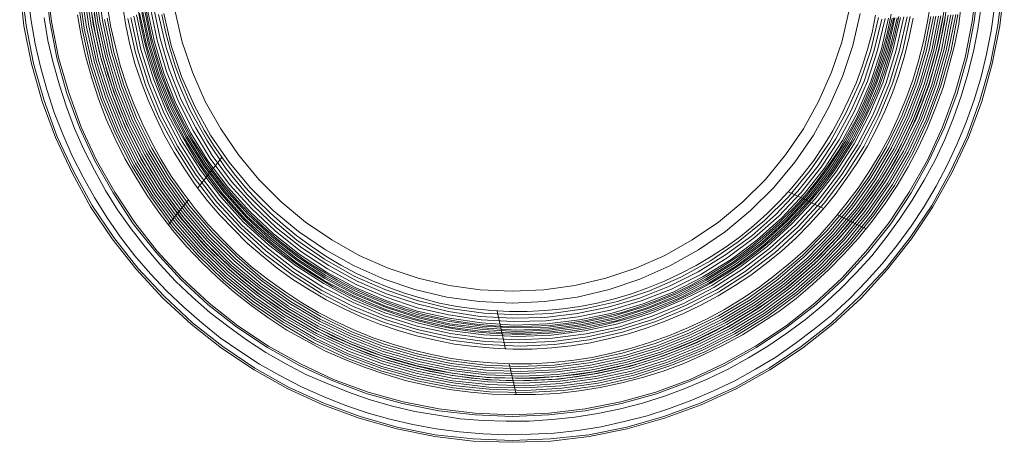
# Model space of a CAD drawing. Units: millimetres. Extents: x -360 to 364, y -362 to 363.
# Drawn here: x -359 to 363, y -362 to -52 of the extents above; entities that cross this region are included whole.
import ezdxf

# ---------------------------------------------------------------- set-up
doc = ezdxf.new("R2010")
doc.units = ezdxf.units.MM
doc.layers.add('plastik', color=251, linetype='Continuous', lineweight=9)

msp = doc.modelspace()

# ---------------------------------------------------------------- linework, layer by layer
at = {"layer": 'plastik', "flags": 128}
for points in [[(-359.07, -28.31), (-355.98, -56.48), (-350.41, -84.34), (-342.67, -111.9), (-332.76, -138.52), (-320.69, -164.21), (-307.07, -189.29), (-291.28, -212.81), (-273.63, -235.1), (-254.13, -256.15), (-233.39, -275.35), (-211.1, -292.99), (-187.27, -308.78), (-162.5, -322.71), (-136.81, -334.47), (-110.18, -344.38), (-82.63, -352.12), (-54.77, -357.69), (-26.6, -361.09), (1.88, -362.02), (30.36, -361.09), (58.53, -357.69), (86.39, -352.12), (113.63, -344.38), (140.56, -334.47), (166.26, -322.71), (191.02, -308.78), (214.86, -292.99), (237.15, -275.35), (257.89, -256.15), (277.08, -235.1), (294.73, -212.81), (310.51, -189.29), (324.44, -164.21), (336.52, -138.52), (346.42, -111.9), (353.85, -84.34), (359.43, -56.48), (362.83, -28.31)], [(-359.07, -28.31), (-355.98, -56.48), (-350.41, -84.34), (-342.67, -111.9), (-332.76, -138.52), (-320.69, -164.21), (-307.07, -189.29), (-291.28, -212.81), (-273.63, -235.1), (-254.13, -256.15), (-233.39, -275.35), (-211.1, -292.99), (-187.27, -308.78), (-162.5, -322.71), (-136.81, -334.47), (-110.18, -344.38), (-82.63, -352.12), (-54.77, -357.69), (-26.6, -361.09), (1.88, -362.02), (30.36, -361.09), (58.53, -357.69), (86.39, -352.12), (113.63, -344.38), (140.56, -334.47), (166.26, -322.71), (191.02, -308.78), (214.86, -292.99), (237.15, -275.35), (257.89, -256.15), (277.08, -235.1), (294.73, -212.81), (310.51, -189.29), (324.44, -164.21), (336.52, -138.52), (346.42, -111.9), (353.85, -84.34), (359.43, -56.48), (362.83, -28.31)], [(-357.84, -28), (-354.43, -56.17), (-348.86, -84.03), (-341.12, -111.28), (-331.52, -137.9), (-319.45, -163.59), (-305.83, -188.36), (-290.04, -211.88), (-272.4, -234.17), (-253.2, -254.91), (-232.46, -274.42), (-210.17, -291.75), (-186.65, -307.54), (-161.88, -321.47), (-136.19, -333.23), (-109.56, -343.14), (-82.32, -350.88), (-54.46, -356.45), (-26.6, -359.55), (1.88, -360.79), (30.05, -359.55), (58.22, -356.45), (86.08, -350.88), (113.32, -343.14), (139.94, -333.23), (165.64, -321.47), (190.4, -307.54), (213.93, -291.75), (236.22, -274.42), (256.96, -254.91), (276.15, -234.17), (293.8, -211.88), (309.59, -188.36), (323.21, -163.59), (335.28, -137.9), (344.88, -111.28), (352.62, -84.03), (358.19, -56.17), (361.59, -28)], [(-357.84, -28), (-354.43, -56.17), (-348.86, -84.03), (-341.12, -111.28), (-331.52, -137.9), (-319.45, -163.59), (-305.83, -188.36), (-290.04, -211.88), (-272.4, -234.17), (-253.2, -254.91), (-232.46, -274.42), (-210.17, -291.75), (-186.65, -307.54), (-161.88, -321.47), (-136.19, -333.23), (-109.56, -343.14), (-82.32, -350.88), (-54.46, -356.45), (-26.6, -359.55), (1.88, -360.79), (30.05, -359.55), (58.22, -356.45), (86.08, -350.88), (113.32, -343.14), (139.94, -333.23), (165.64, -321.47), (190.4, -307.54), (213.93, -291.75), (236.22, -274.42), (256.96, -254.91), (276.15, -234.17), (293.8, -211.88), (309.59, -188.36), (323.21, -163.59), (335.28, -137.9), (344.88, -111.28), (352.62, -84.03), (358.19, -56.17), (361.59, -28)], [(-340.19, -26.77), (-337.09, -53.39), (-331.83, -80.01), (-324.4, -106.01), (-315.12, -131.09), (-303.97, -155.54), (-290.66, -179.07), (-275.8, -201.67), (-259.08, -222.72), (-240.82, -242.53), (-221.01, -260.8), (-199.96, -277.51), (-177.36, -292.37), (-153.83, -305.68), (-129.38, -316.83), (-104.3, -326.42), (-78.3, -333.54), (-51.68, -338.81), (-25.05, -341.9), (1.88, -343.14), (28.81, -341.9), (55.43, -338.81), (82.06, -333.54), (107.75, -326.42), (133.13, -316.83), (157.59, -305.68), (181.12, -292.37), (203.41, -277.51), (224.77, -260.8), (244.58, -242.53), (262.84, -222.72), (279.56, -201.67), (294.42, -179.07), (307.42, -155.54), (318.87, -131.09), (328.16, -106.01), (335.59, -80.01), (340.85, -53.39), (343.95, -26.77)], [(-340.19, -26.77), (-337.09, -53.39), (-331.83, -80.01), (-324.4, -106.01), (-315.12, -131.09), (-303.97, -155.54), (-290.66, -179.07), (-275.8, -201.67), (-259.08, -222.72), (-240.82, -242.53), (-221.01, -260.8), (-199.96, -277.51), (-177.36, -292.37), (-153.83, -305.68), (-129.38, -316.83), (-104.3, -326.42), (-78.3, -333.54), (-51.68, -338.81), (-25.05, -341.9), (1.88, -343.14), (28.81, -341.9), (55.43, -338.81), (82.06, -333.54), (107.75, -326.42), (133.13, -316.83), (157.59, -305.68), (181.12, -292.37), (203.41, -277.51), (224.77, -260.8), (244.58, -242.53), (262.84, -222.72), (279.56, -201.67), (294.42, -179.07), (307.42, -155.54), (318.87, -131.09), (328.16, -106.01), (335.59, -80.01), (340.85, -53.39), (343.95, -26.77)], [(-338.95, -26.77), (-335.86, -53.39), (-330.59, -79.7), (-323.16, -105.39), (-313.88, -130.78), (-302.73, -154.92), (-289.42, -178.45), (-274.56, -200.74), (-258.16, -221.79), (-239.89, -241.6), (-220.08, -259.87), (-199.03, -276.58), (-176.74, -291.44), (-153.21, -304.44), (-129.07, -315.9), (-103.68, -325.19), (-77.99, -332.31), (-51.68, -337.57), (-25.05, -340.66), (1.88, -341.9), (28.81, -340.66), (55.43, -337.57), (81.75, -332.31), (107.44, -325.19), (132.51, -315.9), (156.97, -304.44), (180.5, -291.44), (202.79, -276.58), (223.84, -259.87), (243.65, -241.6), (261.6, -221.79), (278.32, -200.74), (293.18, -178.45), (306.49, -154.92), (317.63, -130.78), (326.92, -105.39), (334.04, -79.7), (339.3, -53.39), (342.71, -26.77)], [(-338.95, -26.77), (-335.86, -53.39), (-330.59, -79.7), (-323.16, -105.39), (-313.88, -130.78), (-302.73, -154.92), (-289.42, -178.45), (-274.56, -200.74), (-258.16, -221.79), (-239.89, -241.6), (-220.08, -259.87), (-199.03, -276.58), (-176.74, -291.44), (-153.21, -304.44), (-129.07, -315.9), (-103.68, -325.19), (-77.99, -332.31), (-51.68, -337.57), (-25.05, -340.66), (1.88, -341.9), (28.81, -340.66), (55.43, -337.57), (81.75, -332.31), (107.44, -325.19), (132.51, -315.9), (156.97, -304.44), (180.5, -291.44), (202.79, -276.58), (223.84, -259.87), (243.65, -241.6), (261.6, -221.79), (278.32, -200.74), (293.18, -178.45), (306.49, -154.92), (317.63, -130.78), (326.92, -105.39), (334.04, -79.7), (339.3, -53.39), (342.71, -26.77)], [(-306.76, -28.62), (-303.35, -54.63), (-297.78, -80.01), (-290.04, -105.08), (-280.44, -129.23), (-268.68, -152.45), (-255.37, -174.74), (-239.89, -195.79), (-222.87, -215.6), (-204.29, -233.86), (-184.48, -250.27), (-163.12, -265.44), (-140.52, -278.44), (-116.99, -289.59), (-92.85, -298.87), (-67.77, -305.99), (-42.08, -311.26), (-16.39, -314.35), (9.62, -314.97), (35.62, -313.73), (61.62, -310.33), (87.01, -304.75), (111.77, -297.02), (135.92, -287.42), (159.45, -275.66), (181.43, -262.34), (202.48, -246.87), (222.29, -229.84), (240.55, -211.27), (257.27, -191.14), (272.13, -169.78), (285.44, -147.5), (296.58, -123.97), (305.87, -99.51), (312.99, -74.44), (312.99, -74.44), (317.94, -49.05)], [(-305.21, -28.31), (-301.8, -54.01), (-296.23, -79.08), (-288.8, -103.85), (-279.21, -127.99), (-267.44, -151.21), (-254.13, -173.5), (-238.96, -194.24), (-221.94, -214.05), (-203.67, -232.32), (-183.55, -248.72), (-162.5, -263.58), (-140.21, -276.89), (-116.68, -288.04), (-92.54, -297.32), (-67.77, -304.44), (-42.39, -309.4), (-16.7, -312.49), (9.31, -313.42), (35.31, -312.18), (60.7, -308.78), (86.08, -303.21), (110.85, -295.78), (134.99, -286.18), (158.21, -274.42), (180.19, -261.11), (201.24, -245.94), (220.74, -228.91), (239.01, -210.34), (255.72, -190.52), (270.58, -169.47), (283.58, -146.88), (294.73, -123.66), (304.01, -99.51), (311.13, -74.44), (311.13, -74.44), (316.4, -49.05)], [(-303.66, -27.69), (-300.26, -53.08), (-294.68, -78.46), (-287.25, -102.92), (-277.66, -127.06), (-266.2, -149.97), (-252.89, -171.95), (-237.72, -193), (-221.01, -212.5), (-202.74, -230.77), (-182.93, -247.18), (-161.88, -262.03), (-139.59, -275.04), (-116.38, -286.18), (-92.54, -295.47), (-67.77, -302.59), (-42.39, -307.85), (-17, -310.95), (9, -311.56), (34.69, -310.33), (60.08, -307.23), (85.46, -301.66), (109.92, -294.23), (133.75, -284.63), (156.97, -273.18), (178.95, -259.87), (200, -244.7), (219.5, -227.98), (237.46, -209.72), (254.17, -189.91), (268.72, -168.86), (282.03, -146.57), (293.18, -123.35), (302.16, -99.2), (309.59, -74.44), (309.59, -74.44), (314.54, -49.36)], [(-301.8, -27.07), (-298.4, -52.46), (-293.14, -77.53), (-285.71, -101.99), (-276.42, -125.83), (-264.97, -148.73), (-251.66, -170.71), (-236.8, -191.45), (-220.08, -210.96), (-201.82, -228.91), (-182.31, -245.63), (-161.26, -260.18), (-139.28, -273.18), (-116.07, -284.32), (-92.23, -293.61), (-67.77, -300.73), (-42.7, -305.99), (-17.31, -309.09), (8.38, -310.02), (34.07, -308.78), (59.46, -305.37), (84.53, -300.11), (108.99, -292.68), (132.82, -283.08), (155.73, -271.94), (177.71, -258.63), (198.45, -243.77), (217.95, -227.05), (235.91, -208.79), (252.32, -188.98), (267.18, -168.24), (280.18, -145.95), (291.32, -123.04), (300.61, -99.2), (307.73, -74.44), (307.73, -74.44), (312.68, -49.36)], [(355.71, -42.86), (353.23, -60.2), (349.83, -77.22), (345.8, -93.94), (340.85, -110.66), (334.97, -127.06), (328.16, -143.16), (321.04, -158.64), (312.99, -174.12), (304.01, -188.98), (294.42, -203.53), (284.2, -217.46), (273.37, -231.08), (261.6, -244.08), (249.53, -256.46), (236.84, -268.23), (223.53, -279.06), (209.6, -289.59), (195.36, -299.49), (180.5, -308.47), (165.33, -316.83), (149.54, -324.26), (133.75, -331.07), (117.35, -337.26), (100.94, -342.52), (84.22, -346.86), (67.2, -350.57), (50.17, -353.36), (32.83, -355.21), (15.5, -356.14), (-1.84, -356.45), (-19.17, -355.83), (-36.51, -354.28), (-53.84, -352.12), (-70.87, -349.02), (-87.59, -345), (-104.3, -340.35), (-120.71, -334.78), (-137.12, -328.28), (-152.9, -321.16), (-168.38, -313.11), (-183.24, -304.75), (-197.79, -295.16), (-212.03, -285.25), (-225.65, -274.42), (-238.65, -262.96), (-251.35, -250.89), (-263.11, -238.51), (-274.56, -225.2), (-285.09, -211.58), (-294.99, -197.34), (-304.28, -182.48), (-312.64, -167.62), (-320.69, -151.83), (-327.5, -136.04), (-333.69, -119.94), (-339.26, -103.23), (-343.91, -86.51), (-347.62, -69.79), (-350.72, -52.77), (-352.88, -35.43)], [(-316.97, -32.34), (-313.26, -58.96), (-307.38, -85.27), (-299.02, -110.97), (-288.8, -135.73), (-276.73, -159.57), (-262.49, -182.48), (-246.7, -204.15), (-228.75, -224.58), (-209.55, -243.15), (-188.81, -260.18), (-166.52, -275.35), (-143.31, -288.97), (-118.85, -300.42), (-93.47, -309.71), (-67.77, -316.83), (-41.15, -322.09), (-14.53, -324.88), (12.4, -325.5), (39.34, -323.95), (65.96, -320.23), (91.96, -314.35), (117.66, -305.99), (142.73, -295.78), (166.57, -283.7), (189.47, -269.46), (211.14, -253.37), (231.27, -235.72), (250.15, -216.53), (267.18, -195.48), (282.34, -173.5), (295.66, -149.97), (307.11, -125.52), (316.4, -100.44), (323.83, -74.44), (323.83, -74.44), (328.78, -48.13)], [(-315.43, -31.72), (-311.71, -58.34), (-305.83, -84.34), (-297.78, -109.73), (-287.56, -134.8), (-275.49, -158.64), (-261.56, -181.24), (-245.46, -202.91), (-227.82, -223.03), (-208.63, -241.6), (-187.88, -258.63), (-165.91, -273.8), (-142.69, -287.11), (-118.54, -298.56), (-93.47, -307.85), (-67.77, -315.28), (-41.46, -320.23), (-14.84, -323.02), (12.09, -323.95), (38.72, -322.4), (65.03, -318.68), (91.34, -312.8), (116.73, -304.75), (141.49, -294.54), (165.33, -282.47), (188.24, -268.23), (209.91, -252.44), (230.03, -234.79), (248.6, -215.6), (265.63, -194.86), (280.8, -172.88), (294.11, -149.66), (305.56, -125.52), (314.85, -100.44), (321.97, -74.44), (321.97, -74.44), (327.23, -48.13)], [(-313.88, -31.1), (-310.16, -57.41), (-304.28, -83.42), (-296.23, -108.8), (-286.33, -133.56), (-274.25, -157.4), (-260.32, -180), (-244.54, -201.36), (-226.89, -221.48), (-208.01, -240.06), (-187.27, -257.08), (-165.29, -272.25), (-142.38, -285.56), (-118.23, -297.02), (-93.47, -306.3), (-67.77, -313.42), (-41.46, -318.38), (-15.15, -321.47), (11.47, -322.09), (38.1, -320.54), (64.41, -317.14), (90.41, -311.26), (115.8, -303.21), (140.56, -293.3), (164.4, -281.23), (187, -267.3), (208.36, -251.51), (228.48, -233.86), (247.05, -214.67), (263.77, -194.24), (278.94, -172.26), (292.25, -149.04), (303.7, -125.21), (312.99, -100.13), (320.11, -74.44), (320.11, -74.44), (325.37, -48.43)], [(-312.02, -30.48), (-308.31, -56.79), (-302.73, -82.8), (-294.68, -107.87), (-284.78, -132.64), (-273.01, -156.16), (-259.08, -178.76), (-243.3, -200.12), (-225.96, -219.93), (-207.08, -238.51), (-186.65, -255.53), (-164.98, -270.39), (-141.76, -283.7), (-117.92, -295.16), (-93.16, -304.44), (-67.77, -311.56), (-41.77, -316.83), (-15.46, -319.61), (11.17, -320.54), (37.48, -318.99), (63.79, -315.28), (89.49, -309.71), (114.87, -301.66), (139.33, -291.75), (163.16, -279.68), (185.76, -266.06), (207.12, -250.27), (226.93, -232.94), (245.51, -213.74), (262.22, -193.31), (277.39, -171.64), (290.7, -148.73), (301.85, -124.9), (311.13, -100.13), (318.56, -74.44), (318.56, -74.44), (323.52, -48.43)], [(-310.47, -29.86), (-306.76, -56.17), (-301.19, -81.87), (-293.14, -106.94), (-283.54, -131.4), (-271.47, -154.92), (-257.85, -177.52), (-242.37, -198.57), (-225.03, -218.7), (-206.15, -236.96), (-185.72, -253.68), (-164.36, -268.84), (-141.45, -282.16), (-117.61, -293.3), (-93.16, -302.59), (-67.77, -309.71), (-41.77, -314.97), (-15.77, -317.76), (10.55, -318.68), (36.86, -317.14), (63.17, -313.73), (88.87, -307.85), (113.94, -300.11), (138.4, -290.2), (161.92, -278.44), (184.21, -264.82), (205.57, -249.03), (225.38, -232.01), (243.96, -213.12), (260.67, -192.69), (275.53, -171.02), (288.84, -148.42), (300.3, -124.59), (309.59, -99.82), (316.71, -74.44), (316.71, -74.44), (321.66, -48.74)], [(-308.61, -29.24), (-305.21, -55.25), (-299.33, -80.94), (-291.59, -106.01), (-281.99, -130.16), (-270.23, -153.69), (-256.61, -175.98), (-241.13, -197.34), (-224.1, -217.15), (-205.22, -235.41), (-185.1, -252.13), (-163.74, -266.99), (-141.14, -280.3), (-117.3, -291.44), (-92.85, -300.73), (-67.77, -307.85), (-42.08, -313.11), (-16.08, -316.21), (10.24, -316.83), (36.24, -315.59), (62.24, -311.87), (87.94, -306.3), (113.01, -298.56), (137.16, -288.97), (160.69, -277.2), (182.97, -263.58), (204.02, -248.1), (223.84, -230.77), (242.1, -212.19), (258.82, -192.07), (273.99, -170.4), (286.99, -147.8), (298.44, -124.28), (307.73, -99.82), (314.85, -74.44), (314.85, -74.44), (319.8, -48.74)], [(-341.12, -50.6), (-338.33, -67.32), (-334.62, -83.73), (-329.97, -100.13), (-324.71, -115.92), (-318.83, -131.71), (-312.02, -147.19), (-304.28, -162.35), (-296.23, -177.21), (-287.25, -191.45), (-277.35, -205.38), (-267.13, -218.7), (-256.3, -231.39), (-244.84, -243.77), (-232.46, -255.53), (-219.77, -266.68), (-206.46, -276.89), (-192.84, -286.8), (-178.6, -296.09), (-164.05, -304.44), (-149.19, -312.18), (-133.71, -318.99), (-117.92, -325.19), (-102.14, -330.76), (-85.73, -335.4), (-69.32, -339.43), (-52.6, -342.21), (-36.2, -344.69), (-19.17, -345.93), (-2.46, -346.55), (14.57, -346.55), (31.29, -345.31), (48, -343.45), (64.72, -340.97), (81.44, -337.57), (97.53, -333.23), (113.63, -328.28), (129.42, -322.4), (144.9, -315.59), (160.38, -308.47), (175.23, -300.11), (189.47, -291.44), (203.41, -281.85), (217.03, -271.94), (230.03, -261.11), (242.41, -249.65), (254.17, -237.58), (265.63, -225.2), (276.15, -211.88), (286.06, -198.26), (295.35, -184.33), (304.01, -169.78), (312.06, -154.92), (319.18, -139.76), (325.68, -123.97), (331.26, -108.18), (336.21, -91.77), (340.23, -75.37), (343.33, -58.96), (345.8, -42.24)], [(331.56, -39.46), (329.4, -55.25), (326.3, -71.03), (322.28, -86.2), (317.94, -101.68), (312.37, -116.54), (306.49, -131.4), (299.68, -145.95), (292.25, -159.88), (284.2, -173.5), (275.53, -186.81), (265.94, -199.81), (256.03, -212.19), (245.2, -223.96), (234.05, -235.41), (222.29, -246.25), (210.22, -256.46), (197.52, -266.06), (184.21, -274.73), (170.9, -283.08), (156.66, -290.82), (142.42, -297.63), (127.87, -304.14), (112.7, -309.71), (97.53, -314.35), (82.37, -318.38), (66.58, -321.78), (51.1, -324.26), (35.31, -326.11), (19.21, -327.04), (3.43, -327.04), (-12.67, -326.73), (-28.46, -325.19), (-44.25, -323.33), (-59.72, -320.23), (-75.51, -316.83), (-90.68, -312.18), (-105.85, -307.23), (-120.71, -301.35), (-135.26, -294.85), (-149.19, -287.42), (-163.12, -279.68), (-176.43, -271.01), (-189.43, -261.72), (-201.82, -251.82), (-213.89, -241.29), (-225.34, -230.46), (-236.49, -218.7), (-246.7, -206.62), (-256.61, -193.93), (-265.59, -180.93), (-273.94, -167.62), (-281.99, -153.69), (-289.11, -139.45), (-295.61, -124.9), (-301.19, -110.04), (-306.14, -94.87), (-310.47, -79.39), (-313.88, -63.91), (-316.66, -48.43)], [(331.56, -39.46), (329.4, -55.25), (326.3, -71.03), (322.28, -86.2), (317.94, -101.68), (312.37, -116.54), (306.49, -131.4), (299.68, -145.95), (292.25, -159.88), (284.2, -173.5), (275.53, -186.81), (265.94, -199.81), (256.03, -212.19), (245.2, -223.96), (234.05, -235.41), (222.29, -246.25), (210.22, -256.46), (197.52, -266.06), (184.21, -274.73), (170.9, -283.08), (156.66, -290.82), (142.42, -297.63), (127.87, -304.14), (112.7, -309.71), (97.53, -314.35), (82.37, -318.38), (66.58, -321.78), (51.1, -324.26), (35.31, -326.11), (19.21, -327.04), (3.43, -327.04), (-12.67, -326.73), (-28.46, -325.19), (-44.25, -323.33), (-59.72, -320.23), (-75.51, -316.83), (-90.68, -312.18), (-105.85, -307.23), (-120.71, -301.35), (-135.26, -294.85), (-149.19, -287.42), (-163.12, -279.68), (-176.43, -271.01), (-189.43, -261.72), (-201.82, -251.82), (-213.89, -241.29), (-225.34, -230.46), (-236.49, -218.7), (-246.7, -206.62), (-256.61, -193.93), (-265.59, -180.93), (-273.94, -167.62), (-281.99, -153.69), (-289.11, -139.45), (-295.61, -124.9), (-301.19, -110.04), (-306.14, -94.87), (-310.47, -79.39), (-313.88, -63.91), (-316.66, -48.43)], [(-306.45, -46.27), (-303.66, -61.44), (-300.57, -76.3), (-296.23, -91.15), (-291.59, -106.01), (-286.02, -120.25), (-279.83, -134.49), (-273.01, -148.11), (-265.28, -161.74), (-257.23, -174.74), (-248.25, -187.43), (-238.96, -199.5), (-229.06, -211.27), (-218.53, -222.72), (-207.39, -233.24), (-195.62, -243.46), (-183.55, -253.06), (-171.17, -262.03), (-158.17, -270.39), (-144.86, -278.13), (-131.23, -285.25), (-116.99, -291.44), (-102.75, -297.32), (-88.2, -302.28), (-73.35, -306.3), (-58.18, -310.02), (-43.01, -312.8), (-27.84, -314.97), (-12.67, -316.21), (2.81, -316.83), (18.29, -316.52), (33.76, -315.59), (48.93, -314.04), (64.41, -311.56), (79.27, -308.47), (94.13, -304.44), (108.99, -299.8), (123.54, -294.54), (137.47, -288.66), (151.4, -281.85), (165.02, -274.42), (178.33, -266.37), (191.02, -257.7), (203.41, -248.41), (215.17, -238.51), (226.31, -228.29), (237.46, -217.15), (247.67, -205.69), (257.27, -193.62), (266.56, -181.24), (274.91, -168.55), (282.96, -155.23), (290.08, -141.61), (296.58, -127.68), (302.47, -113.44), (307.73, -98.89), (312.06, -84.03), (315.78, -69.18), (318.87, -54.01), (321.04, -38.84)], [(-306.45, -46.27), (-303.66, -61.44), (-300.57, -76.3), (-296.23, -91.15), (-291.59, -106.01), (-286.02, -120.25), (-279.83, -134.49), (-273.01, -148.11), (-265.28, -161.74), (-257.23, -174.74), (-248.25, -187.43), (-238.96, -199.5), (-229.06, -211.27), (-218.53, -222.72), (-207.39, -233.24), (-195.62, -243.46), (-183.55, -253.06), (-171.17, -262.03), (-158.17, -270.39), (-144.86, -278.13), (-131.23, -285.25), (-116.99, -291.44), (-102.75, -297.32), (-88.2, -302.28), (-73.35, -306.3), (-58.18, -310.02), (-43.01, -312.8), (-27.84, -314.97), (-12.67, -316.21), (2.81, -316.83), (18.29, -316.52), (33.76, -315.59), (48.93, -314.04), (64.41, -311.56), (79.27, -308.47), (94.13, -304.44), (108.99, -299.8), (123.54, -294.54), (137.47, -288.66), (151.4, -281.85), (165.02, -274.42), (178.33, -266.37), (191.02, -257.7), (203.41, -248.41), (215.17, -238.51), (226.31, -228.29), (237.46, -217.15), (247.67, -205.69), (257.27, -193.62), (266.56, -181.24), (274.91, -168.55), (282.96, -155.23), (290.08, -141.61), (296.58, -127.68), (302.47, -113.44), (307.73, -98.89), (312.06, -84.03), (315.78, -69.18), (318.87, -54.01), (321.04, -38.84)], [(-304.59, -47.51), (-301.8, -62.37), (-298.4, -77.53), (-294.37, -92.08), (-289.42, -106.63), (-283.85, -120.87), (-277.66, -135.11), (-270.85, -148.73), (-263.11, -162.04), (-255.06, -175.05), (-246.08, -187.74), (-236.8, -199.81), (-226.89, -211.27), (-216.36, -222.41), (-205.22, -232.94), (-193.46, -243.15), (-181.38, -252.44), (-169, -261.42), (-156, -269.77), (-142.69, -277.2), (-129.07, -284.32), (-115.14, -290.51), (-100.9, -296.09), (-86.35, -301.04), (-71.49, -305.06), (-56.63, -308.78), (-41.46, -311.26), (-26.29, -313.42), (-11.12, -314.66), (4.35, -314.97), (19.52, -314.97), (35, -313.73), (50.17, -312.18), (65.34, -309.71), (80.51, -306.3), (95.06, -302.59), (109.61, -297.94), (124.16, -292.37), (138.09, -286.49), (152.02, -279.68), (165.33, -272.25), (178.64, -264.2), (191.02, -255.53), (203.41, -246.25), (215.17, -236.34), (226.31, -226.12), (237.15, -214.98), (247.36, -203.53), (256.96, -191.45), (265.94, -179.07), (274.3, -166.38), (282.03, -153.07), (289.15, -139.76), (295.66, -125.83), (301.54, -111.59), (306.49, -97.04), (310.82, -82.18), (314.54, -67.32), (317.63, -52.46), (319.8, -37.29)], [(-304.59, -47.51), (-301.8, -62.37), (-298.4, -77.53), (-294.37, -92.08), (-289.42, -106.63), (-283.85, -120.87), (-277.66, -135.11), (-270.85, -148.73), (-263.11, -162.04), (-255.06, -175.05), (-246.08, -187.74), (-236.8, -199.81), (-226.89, -211.27), (-216.36, -222.41), (-205.22, -232.94), (-193.46, -243.15), (-181.38, -252.44), (-169, -261.42), (-156, -269.77), (-142.69, -277.2), (-129.07, -284.32), (-115.14, -290.51), (-100.9, -296.09), (-86.35, -301.04), (-71.49, -305.06), (-56.63, -308.78), (-41.46, -311.26), (-26.29, -313.42), (-11.12, -314.66), (4.35, -314.97), (19.52, -314.97), (35, -313.73), (50.17, -312.18), (65.34, -309.71), (80.51, -306.3), (95.06, -302.59), (109.61, -297.94), (124.16, -292.37), (138.09, -286.49), (152.02, -279.68), (165.33, -272.25), (178.64, -264.2), (191.02, -255.53), (203.41, -246.25), (215.17, -236.34), (226.31, -226.12), (237.15, -214.98), (247.36, -203.53), (256.96, -191.45), (265.94, -179.07), (274.3, -166.38), (282.03, -153.07), (289.15, -139.76), (295.66, -125.83), (301.54, -111.59), (306.49, -97.04), (310.82, -82.18), (314.54, -67.32), (317.63, -52.46), (319.8, -37.29)], [(308.97, -38.84), (306.49, -53.39), (303.7, -67.94), (299.99, -82.18), (295.66, -96.42), (290.7, -110.35), (284.82, -124.28), (278.63, -137.59), (271.51, -150.59), (263.77, -163.28), (255.72, -175.67), (246.74, -187.43), (237.46, -198.88), (227.55, -210.03), (217.03, -220.55), (205.88, -230.46), (194.43, -239.75), (182.66, -248.72), (170.28, -256.77), (157.59, -264.51), (144.59, -271.63), (131.28, -277.82), (117.35, -283.7), (103.42, -288.66), (89.49, -292.99), (74.94, -296.71), (60.7, -299.8), (45.84, -301.97), (31.29, -303.52), (16.43, -304.44), (1.57, -304.44), (-13.29, -303.83), (-28.15, -302.59), (-42.7, -300.42), (-57.25, -297.63), (-71.49, -294.23), (-85.73, -289.9), (-99.97, -285.25), (-113.59, -279.68), (-127.21, -273.49), (-140.21, -266.68), (-152.9, -259.25), (-165.29, -250.89), (-177.36, -242.22), (-189.12, -233.24), (-200.27, -223.34), (-210.79, -212.81), (-221.01, -201.98), (-230.3, -190.83), (-239.27, -179.07), (-247.94, -166.69), (-255.68, -154.31), (-262.8, -141.3), (-269.3, -127.99), (-275.18, -114.37), (-280.44, -100.44), (-285.09, -86.2), (-288.8, -71.96), (-292.21, -57.41), (-294.68, -42.86)], [(308.97, -38.84), (306.49, -53.39), (303.7, -67.94), (299.99, -82.18), (295.66, -96.42), (290.7, -110.35), (284.82, -124.28), (278.63, -137.59), (271.51, -150.59), (263.77, -163.28), (255.72, -175.67), (246.74, -187.43), (237.46, -198.88), (227.55, -210.03), (217.03, -220.55), (205.88, -230.46), (194.43, -239.75), (182.66, -248.72), (170.28, -256.77), (157.59, -264.51), (144.59, -271.63), (131.28, -277.82), (117.35, -283.7), (103.42, -288.66), (89.49, -292.99), (74.94, -296.71), (60.7, -299.8), (45.84, -301.97), (31.29, -303.52), (16.43, -304.44), (1.57, -304.44), (-13.29, -303.83), (-28.15, -302.59), (-42.7, -300.42), (-57.25, -297.63), (-71.49, -294.23), (-85.73, -289.9), (-99.97, -285.25), (-113.59, -279.68), (-127.21, -273.49), (-140.21, -266.68), (-152.9, -259.25), (-165.29, -250.89), (-177.36, -242.22), (-189.12, -233.24), (-200.27, -223.34), (-210.79, -212.81), (-221.01, -201.98), (-230.3, -190.83), (-239.27, -179.07), (-247.94, -166.69), (-255.68, -154.31), (-262.8, -141.3), (-269.3, -127.99), (-275.18, -114.37), (-280.44, -100.44), (-285.09, -86.2), (-288.8, -71.96), (-292.21, -57.41), (-294.68, -42.86)], [(295.96, -50.91), (293.18, -64.84), (289.77, -78.77), (285.44, -92.39), (280.8, -105.7), (275.22, -119.02), (269.03, -132.02), (262.53, -144.71), (255.1, -156.78), (247.05, -168.55), (238.7, -180.31), (229.72, -191.14), (220.12, -201.98), (209.91, -212.19), (199.38, -221.79), (188.24, -230.77), (177.09, -239.44), (165.02, -247.18), (152.95, -254.6), (140.25, -261.42), (127.56, -267.61), (114.25, -273.18), (100.94, -278.13), (87.32, -282.47), (73.39, -285.87), (59.46, -288.97), (45.22, -291.13), (30.98, -292.68), (16.74, -293.61), (2.5, -293.61), (-11.74, -292.99), (-25.98, -291.75), (-40.22, -289.9), (-54.15, -287.11), (-68.08, -284.01), (-81.7, -279.99), (-95.32, -275.35), (-108.64, -270.08), (-121.64, -263.89), (-134.33, -257.39), (-146.71, -250.27), (-158.79, -242.53), (-170.24, -234.17), (-181.38, -225.2), (-192.22, -215.91), (-202.43, -205.69), (-212.34, -195.48), (-221.63, -184.64), (-230.3, -173.19), (-238.34, -161.43), (-245.77, -149.35), (-252.89, -136.97), (-259.08, -123.97), (-264.97, -110.97), (-269.92, -97.66), (-274.56, -84.03), (-278.28, -70.1), (-281.37, -56.17), (-283.54, -42.24)], [(295.96, -50.91), (293.18, -64.84), (289.77, -78.77), (285.44, -92.39), (280.8, -105.7), (275.22, -119.02), (269.03, -132.02), (262.53, -144.71), (255.1, -156.78), (247.05, -168.55), (238.7, -180.31), (229.72, -191.14), (220.12, -201.98), (209.91, -212.19), (199.38, -221.79), (188.24, -230.77), (177.09, -239.44), (165.02, -247.18), (152.95, -254.6), (140.25, -261.42), (127.56, -267.61), (114.25, -273.18), (100.94, -278.13), (87.32, -282.47), (73.39, -285.87), (59.46, -288.97), (45.22, -291.13), (30.98, -292.68), (16.74, -293.61), (2.5, -293.61), (-11.74, -292.99), (-25.98, -291.75), (-40.22, -289.9), (-54.15, -287.11), (-68.08, -284.01), (-81.7, -279.99), (-95.32, -275.35), (-108.64, -270.08), (-121.64, -263.89), (-134.33, -257.39), (-146.71, -250.27), (-158.79, -242.53), (-170.24, -234.17), (-181.38, -225.2), (-192.22, -215.91), (-202.43, -205.69), (-212.34, -195.48), (-221.63, -184.64), (-230.3, -173.19), (-238.34, -161.43), (-245.77, -149.35), (-252.89, -136.97), (-259.08, -123.97), (-264.97, -110.97), (-269.92, -97.66), (-274.56, -84.03), (-278.28, -70.1), (-281.37, -56.17), (-283.54, -42.24)], [(-273.01, -40.08), (-270.85, -53.39), (-267.75, -67.01), (-264.35, -80.32), (-260.01, -93.32), (-255.37, -106.32), (-249.8, -119.02), (-243.61, -131.09), (-236.8, -143.16), (-229.68, -154.92), (-221.94, -166.38), (-213.58, -177.21), (-204.6, -187.74), (-195.31, -197.95), (-185.41, -207.55), (-175.19, -216.53), (-164.36, -225.2), (-153.21, -233.24), (-141.45, -240.67), (-129.69, -247.79), (-117.61, -253.99), (-104.92, -259.87), (-92.23, -264.82), (-79.23, -269.46), (-65.92, -273.18), (-52.6, -276.58), (-38.98, -279.06), (-25.36, -280.92), (-11.74, -282.16), (1.88, -282.78), (15.81, -282.78), (29.43, -281.85), (43.36, -280.61), (56.98, -278.44), (70.29, -275.66), (83.6, -272.25), (96.91, -268.23), (109.61, -263.58), (122.3, -258.32), (134.99, -252.13), (147.06, -245.63), (158.83, -238.51), (170.28, -230.77), (181.12, -222.72), (191.95, -214.05), (202.17, -204.76), (211.76, -194.86), (221.05, -184.64), (229.72, -174.12), (238.08, -162.97), (245.51, -151.52), (252.63, -139.76), (259.13, -127.68), (265.01, -115.3), (270.58, -102.61), (275.22, -89.61), (279.25, -76.3), (282.65, -62.98), (285.44, -49.67)], [(-273.01, -40.08), (-270.85, -53.39), (-267.75, -67.01), (-264.35, -80.32), (-260.01, -93.32), (-255.37, -106.32), (-249.8, -119.02), (-243.61, -131.09), (-236.8, -143.16), (-229.68, -154.92), (-221.94, -166.38), (-213.58, -177.21), (-204.6, -187.74), (-195.31, -197.95), (-185.41, -207.55), (-175.19, -216.53), (-164.36, -225.2), (-153.21, -233.24), (-141.45, -240.67), (-129.69, -247.79), (-117.61, -253.99), (-104.92, -259.87), (-92.23, -264.82), (-79.23, -269.46), (-65.92, -273.18), (-52.6, -276.58), (-38.98, -279.06), (-25.36, -280.92), (-11.74, -282.16), (1.88, -282.78), (15.81, -282.78), (29.43, -281.85), (43.36, -280.61), (56.98, -278.44), (70.29, -275.66), (83.6, -272.25), (96.91, -268.23), (109.61, -263.58), (122.3, -258.32), (134.99, -252.13), (147.06, -245.63), (158.83, -238.51), (170.28, -230.77), (181.12, -222.72), (191.95, -214.05), (202.17, -204.76), (211.76, -194.86), (221.05, -184.64), (229.72, -174.12), (238.08, -162.97), (245.51, -151.52), (252.63, -139.76), (259.13, -127.68), (265.01, -115.3), (270.58, -102.61), (275.22, -89.61), (279.25, -76.3), (282.65, -62.98), (285.44, -49.67)], [(-267.44, -39.77), (-264.97, -53.08), (-262.18, -66.08), (-258.47, -79.08), (-254.44, -92.08), (-249.8, -104.47), (-244.23, -116.85), (-238.34, -128.92), (-231.53, -140.99), (-224.41, -152.45), (-216.98, -163.28), (-208.63, -174.12), (-199.96, -184.33), (-190.67, -194.24), (-181.07, -203.53), (-170.86, -212.5), (-160.33, -220.86), (-149.5, -228.91), (-138.04, -236.03), (-126.28, -242.84), (-114.52, -249.03), (-102.14, -254.6), (-89.75, -259.56), (-76.75, -264.2), (-64.06, -267.92), (-50.75, -271.01), (-37.44, -273.49), (-24.12, -275.35), (-10.81, -276.58), (2.81, -277.2), (16.12, -276.89), (29.74, -276.27), (43.05, -274.73), (56.36, -272.56), (69.67, -269.77), (82.67, -266.68), (95.37, -262.65), (108.06, -258.01), (120.44, -252.75), (132.82, -246.87), (144.59, -240.36), (156.04, -233.24), (167.5, -225.82), (178.02, -217.77), (188.55, -209.1), (198.45, -200.12), (208.05, -190.52), (217.03, -180.62), (225.69, -170.09), (233.74, -159.26), (241.17, -148.11), (247.98, -136.35), (254.48, -124.59), (260.06, -112.2), (265.32, -99.82), (269.96, -87.13), (273.68, -74.13), (277.08, -61.13), (279.87, -47.82)], [(-267.44, -39.77), (-264.97, -53.08), (-262.18, -66.08), (-258.47, -79.08), (-254.44, -92.08), (-249.8, -104.47), (-244.23, -116.85), (-238.34, -128.92), (-231.53, -140.99), (-224.41, -152.45), (-216.98, -163.28), (-208.63, -174.12), (-199.96, -184.33), (-190.67, -194.24), (-181.07, -203.53), (-170.86, -212.5), (-160.33, -220.86), (-149.5, -228.91), (-138.04, -236.03), (-126.28, -242.84), (-114.52, -249.03), (-102.14, -254.6), (-89.75, -259.56), (-76.75, -264.2), (-64.06, -267.92), (-50.75, -271.01), (-37.44, -273.49), (-24.12, -275.35), (-10.81, -276.58), (2.81, -277.2), (16.12, -276.89), (29.74, -276.27), (43.05, -274.73), (56.36, -272.56), (69.67, -269.77), (82.67, -266.68), (95.37, -262.65), (108.06, -258.01), (120.44, -252.75), (132.82, -246.87), (144.59, -240.36), (156.04, -233.24), (167.5, -225.82), (178.02, -217.77), (188.55, -209.1), (198.45, -200.12), (208.05, -190.52), (217.03, -180.62), (225.69, -170.09), (233.74, -159.26), (241.17, -148.11), (247.98, -136.35), (254.48, -124.59), (260.06, -112.2), (265.32, -99.82), (269.96, -87.13), (273.68, -74.13), (277.08, -61.13), (279.87, -47.82)], [(-260.94, -42.55), (-255.99, -65.77), (-249.49, -88.37), (-240.82, -110.35), (-229.99, -131.4), (-217.91, -151.52), (-203.67, -170.71), (-187.88, -188.36), (-170.86, -204.76), (-152.28, -219.31), (-132.47, -232.32), (-111.73, -243.77), (-90.06, -253.06), (-67.77, -260.49), (-44.56, -266.06), (-21.34, -269.77), (2.19, -271.01), (26.02, -270.39), (49.55, -267.61), (72.46, -262.96), (95.37, -256.15), (117.35, -247.48), (138.4, -236.96), (158.52, -224.58), (177.71, -210.65), (195.36, -194.86), (211.45, -177.83), (226.31, -159.26), (239.31, -139.45), (250.46, -118.71), (260.06, -97.04), (267.48, -74.44), (267.48, -74.44), (273.06, -51.53)], [(-296.85, -51.84), (-291.59, -76.61), (-284.16, -101.06), (-274.87, -124.59), (-263.73, -147.5), (-250.42, -169.47), (-235.56, -190.22), (-219.15, -209.41), (-200.89, -227.36), (-181.38, -243.77), (-160.64, -258.63), (-138.66, -271.63), (-115.76, -282.78), (-92.23, -291.75), (-67.77, -298.87), (-42.7, -304.14), (-17.62, -307.23), (8.07, -308.16), (33.45, -306.92), (58.53, -303.83), (83.6, -298.56), (108.06, -291.13), (131.59, -281.85), (154.49, -270.39), (176.47, -257.39), (196.9, -242.53), (216.41, -225.82), (234.36, -207.86), (250.77, -188.36), (265.32, -167.62), (278.32, -145.64), (289.46, -122.73), (298.75, -98.89), (305.87, -74.44), (305.87, -74.44), (310.82, -49.67)], [(-294.99, -50.91), (-290.04, -75.68), (-282.61, -100.13), (-273.32, -123.66), (-262.18, -146.26), (-249.18, -167.93), (-234.32, -188.67), (-217.91, -207.86), (-199.96, -225.82), (-180.76, -242.22), (-160.02, -256.77), (-138.35, -269.77), (-115.45, -280.92), (-91.92, -289.9), (-67.77, -297.02), (-43.01, -302.28), (-17.62, -305.37), (7.45, -306.3), (32.83, -305.37), (57.91, -301.97), (82.67, -296.71), (106.82, -289.59), (130.66, -280.3), (153.26, -269.15), (174.93, -256.15), (195.67, -241.29), (214.86, -224.89), (232.81, -206.93), (248.91, -187.74), (263.77, -167), (276.46, -145.33), (287.61, -122.42), (296.89, -98.89), (304.01, -74.44), (304.01, -74.44), (308.97, -49.67)], [(-279.83, -51.22), (-274.25, -76.3), (-266.51, -100.44), (-256.92, -123.97), (-244.84, -146.26), (-231.22, -167.93), (-215.75, -188.05), (-198.41, -206.62), (-179.84, -223.65), (-159.4, -239.13), (-138.04, -252.75), (-115.45, -264.51), (-91.92, -274.11), (-67.77, -281.54), (-43.01, -287.11), (-17.62, -290.2), (7.76, -291.44), (33.14, -290.2), (58.22, -286.8), (82.98, -281.23), (107.44, -273.49), (130.66, -263.58), (153.26, -251.82), (174.62, -238.2), (194.74, -222.72), (213.62, -205.38), (230.65, -186.5), (246.12, -166.38), (259.75, -145.02), (271.2, -122.42), (280.8, -98.89), (288.54, -74.44), (288.54, -74.44), (293.8, -49.67)], [(-277.66, -50.29), (-272.09, -75.06), (-264.66, -98.89), (-255.06, -122.42), (-243.3, -144.71), (-229.68, -166.07), (-214.51, -185.88), (-197.17, -204.46), (-178.6, -221.48), (-158.79, -236.96), (-137.43, -250.58), (-115.14, -262.03), (-91.61, -271.63), (-67.77, -279.37), (-43.01, -284.63), (-17.93, -288.04), (7.14, -288.97), (32.22, -288.04), (57.29, -284.63), (82.06, -279.06), (105.89, -271.63), (129.11, -261.72), (151.71, -250.27), (172.76, -236.65), (192.88, -221.17), (211.45, -204.15), (228.48, -185.57), (243.65, -165.45), (257.27, -144.4), (269.03, -121.8), (278.63, -98.58), (286.06, -74.44), (286.06, -74.44), (291.63, -49.98)], [(-275.49, -49.36), (-270.23, -73.82), (-262.8, -97.66), (-253.2, -120.87), (-241.75, -142.85), (-228.13, -164.21), (-212.96, -184.02), (-196.24, -202.6), (-177.67, -219.31), (-157.86, -234.79), (-136.81, -248.1), (-114.52, -259.56), (-91.61, -269.15), (-67.77, -276.89), (-43.32, -282.16), (-18.55, -285.56), (6.52, -286.8), (31.6, -285.56), (56.36, -282.47), (80.82, -277.2), (104.65, -269.46), (127.56, -260.18), (149.85, -248.41), (170.9, -235.1), (190.71, -219.93), (209.29, -202.91), (226.31, -184.64), (241.48, -164.83), (255.1, -143.78), (266.56, -121.49), (276.15, -98.27), (283.58, -74.44), (283.58, -74.44), (289.15, -49.98)], [(-273.32, -48.43), (-268.06, -72.58), (-260.63, -96.11), (-251.35, -119.32), (-239.89, -141.3), (-226.58, -162.35), (-211.72, -181.86), (-195, -200.43), (-176.74, -217.15), (-156.93, -232.32), (-136.19, -245.63), (-114.21, -257.39), (-91.3, -266.99), (-67.77, -274.42), (-43.63, -279.99), (-18.86, -283.08), (5.9, -284.32), (30.67, -283.39), (55.12, -280.3), (79.58, -275.04), (103.11, -267.61), (126.01, -258.01), (148.3, -246.87), (169.04, -233.55), (188.86, -218.39), (207.12, -201.67), (224.15, -183.4), (239.31, -163.9), (252.63, -143.16), (264.08, -121.18), (273.68, -98.27), (281.11, -74.44), (281.11, -74.44), (286.68, -50.29)], [(-271.16, -47.2), (-265.89, -71.34), (-258.47, -94.87), (-249.49, -117.47), (-238.03, -139.45), (-225.03, -160.19), (-210.17, -180), (-193.77, -198.26), (-175.5, -214.98), (-156.31, -230.15), (-135.57, -243.46), (-113.9, -254.91), (-90.99, -264.51), (-67.77, -271.94), (-43.63, -277.51), (-19.48, -280.61), (5.28, -281.85), (29.74, -280.92), (54.19, -277.82), (78.34, -272.87), (101.87, -265.44), (124.47, -256.15), (146.45, -245.01), (167.19, -232.01), (186.69, -217.15), (204.95, -200.43), (221.67, -182.48), (236.84, -162.97), (250.15, -142.23), (261.6, -120.56), (271.2, -97.97), (278.63, -74.44), (278.63, -74.44), (284.2, -50.6)], [(-269.61, -46.58), (-264.66, -70.72), (-257.54, -93.94), (-248.25, -116.54), (-237.11, -138.52), (-224.1, -159.26), (-209.24, -178.76), (-192.84, -197.03), (-174.88, -213.74), (-155.69, -228.6), (-135.26, -241.91), (-113.59, -253.37), (-90.99, -262.96), (-67.77, -270.39), (-43.94, -275.96), (-19.48, -279.37), (4.97, -280.61), (29.43, -279.68), (53.58, -276.58), (77.41, -271.63), (100.94, -264.2), (123.54, -255.22), (145.52, -244.08), (166.26, -231.08), (185.76, -216.22), (203.71, -199.81), (220.43, -181.86), (235.6, -162.66), (248.91, -141.92), (260.36, -120.25), (269.65, -97.66), (277.39, -74.44), (277.39, -74.44), (282.65, -50.6)], [(-268.68, -46.27), (-263.73, -70.1), (-256.61, -93.32), (-247.32, -115.92), (-236.18, -137.59), (-223.48, -158.33), (-208.63, -177.83), (-192.53, -196.1), (-174.57, -212.5), (-155.38, -227.67), (-134.95, -240.98), (-113.28, -252.44), (-90.99, -262.03), (-67.77, -269.46), (-43.94, -275.04), (-19.79, -278.13), (4.66, -279.68), (28.81, -278.75), (53.27, -275.66), (77.1, -270.7), (100.32, -263.58), (122.92, -254.3), (144.59, -243.15), (165.33, -230.15), (184.83, -215.6), (202.79, -199.19), (219.5, -181.55), (234.36, -162.04), (247.67, -141.61), (259.13, -120.25), (268.72, -97.66), (276.15, -74.44), (276.15, -74.44), (281.72, -50.6)], [(-267.44, -45.65), (-262.49, -69.49), (-255.37, -92.7), (-246.39, -114.99), (-235.25, -136.66), (-222.56, -157.4), (-208.01, -176.9), (-191.6, -194.86), (-173.95, -211.27), (-154.76, -226.43), (-134.64, -239.75), (-112.97, -251.2), (-90.68, -260.49), (-67.77, -268.23), (-43.94, -273.49), (-20.1, -276.89), (4.35, -278.13), (28.5, -277.51), (52.65, -274.42), (76.17, -269.46), (99.39, -262.34), (121.99, -253.37), (143.66, -242.22), (164.4, -229.53), (183.59, -214.98), (201.86, -198.57), (218.26, -180.93), (233.12, -161.74), (246.43, -141.3), (257.89, -119.94), (267.48, -97.66), (274.91, -74.44), (274.91, -74.44), (280.49, -50.91)], [(-265.28, -44.72), (-260.32, -68.25), (-253.51, -91.15), (-244.54, -113.44), (-233.7, -135.11), (-221.01, -155.54), (-206.46, -174.74), (-190.36, -192.69), (-173.03, -209.1), (-154.14, -223.96), (-134.02, -237.27), (-112.66, -248.72), (-90.68, -258.01), (-67.77, -265.75), (-44.25, -271.01), (-20.41, -274.42), (3.74, -275.96), (27.57, -275.04), (51.41, -272.25), (75.25, -267.3), (98.15, -260.49), (120.44, -251.51), (141.8, -240.67), (162.54, -227.98), (181.74, -213.43), (199.69, -197.34), (216.1, -179.69), (230.96, -160.81), (244.27, -140.68), (255.41, -119.63), (265.01, -97.35), (272.44, -74.44), (272.44, -74.44), (278.01, -50.91)], [(-263.11, -43.48), (-258.16, -67.01), (-251.35, -89.92), (-242.68, -111.9), (-231.84, -133.26), (-219.46, -153.69), (-205.22, -172.88), (-189.12, -190.52), (-171.79, -206.93), (-153.21, -221.79), (-133.4, -234.79), (-112.35, -246.25), (-90.37, -255.53), (-67.77, -263.27), (-44.56, -268.54), (-20.72, -272.25), (2.81, -273.49), (26.64, -272.87), (50.48, -270.08), (74.01, -265.13), (96.61, -258.32), (118.89, -249.65), (140.25, -238.82), (160.38, -226.12), (179.57, -211.88), (197.52, -196.1), (213.93, -178.76), (228.48, -160.19), (241.79, -140.07), (252.94, -119.02), (262.53, -97.04), (269.96, -74.44), (269.96, -74.44), (275.53, -51.22)], [(-257.23, -48.13), (-251.66, -72.27), (-243.92, -95.8), (-234.01, -118.71), (-221.94, -140.38), (-208.01, -161.12), (-192.53, -180), (-174.88, -197.64), (-156, -213.74), (-135.57, -227.67), (-113.9, -240.06), (-91.3, -249.96), (-67.77, -258.01), (-43.63, -263.89), (-18.86, -267.3), (5.9, -268.54), (30.67, -267.61), (55.12, -264.2), (79.27, -258.63), (102.8, -250.89), (125.7, -240.98), (147.37, -228.91), (167.81, -214.98), (187, -199.19), (204.64, -181.86), (220.43, -162.66), (234.67, -142.23), (246.74, -120.56), (256.96, -97.97), (265.01, -74.44), (265.01, -74.44), (270.58, -50.29)], [(268.41, -48.74), (265.94, -61.44), (262.53, -73.82), (258.51, -86.2), (254.17, -98.58), (248.91, -110.35), (243.34, -122.11), (237.15, -133.56), (230.34, -144.4), (223.22, -155.23), (215.17, -165.45), (207.12, -175.36), (198.14, -184.95), (188.86, -194.24), (179.26, -202.91), (169.35, -210.96), (158.83, -218.7), (147.99, -225.82), (136.85, -232.32), (125.39, -238.2), (113.63, -243.77), (101.56, -248.72), (89.49, -253.06), (77.1, -256.77), (64.41, -259.87), (51.72, -262.34), (39.03, -264.2), (26.02, -265.44), (13.02, -266.06), (0.02, -266.06), (-12.98, -265.44), (-25.67, -264.2), (-38.67, -262.34), (-51.37, -259.87), (-63.75, -256.46), (-76.13, -252.75), (-88.51, -248.41), (-100.28, -243.46), (-112.04, -238.2), (-123.5, -232.01), (-134.64, -225.51), (-145.47, -218.08), (-156, -210.65), (-165.91, -202.29), (-175.5, -193.62), (-184.79, -184.64), (-193.46, -175.05), (-201.82, -165.14), (-209.55, -154.62), (-216.98, -144.09), (-223.79, -132.95), (-229.99, -121.49), (-235.56, -109.73), (-240.51, -97.97), (-245.15, -85.89), (-248.87, -73.51), (-252.27, -60.82), (-254.75, -48.13)], [(268.41, -48.74), (265.94, -61.44), (262.53, -73.82), (258.51, -86.2), (254.17, -98.58), (248.91, -110.35), (243.34, -122.11), (237.15, -133.56), (230.34, -144.4), (223.22, -155.23), (215.17, -165.45), (207.12, -175.36), (198.14, -184.95), (188.86, -194.24), (179.26, -202.91), (169.35, -210.96), (158.83, -218.7), (147.99, -225.82), (136.85, -232.32), (125.39, -238.2), (113.63, -243.77), (101.56, -248.72), (89.49, -253.06), (77.1, -256.77), (64.41, -259.87), (51.72, -262.34), (39.03, -264.2), (26.02, -265.44), (13.02, -266.06), (0.02, -266.06), (-12.98, -265.44), (-25.67, -264.2), (-38.67, -262.34), (-51.37, -259.87), (-63.75, -256.46), (-76.13, -252.75), (-88.51, -248.41), (-100.28, -243.46), (-112.04, -238.2), (-123.5, -232.01), (-134.64, -225.51), (-145.47, -218.08), (-156, -210.65), (-165.91, -202.29), (-175.5, -193.62), (-184.79, -184.64), (-193.46, -175.05), (-201.82, -165.14), (-209.55, -154.62), (-216.98, -144.09), (-223.79, -132.95), (-229.99, -121.49), (-235.56, -109.73), (-240.51, -97.97), (-245.15, -85.89), (-248.87, -73.51), (-252.27, -60.82), (-254.75, -48.13)], [(257.27, -47.51), (251.7, -71.03), (244.27, -93.63), (234.36, -115.61), (222.91, -136.66), (209.29, -156.47), (193.81, -175.05), (176.78, -192.07), (158.52, -207.24), (138.71, -220.86), (117.66, -232.63), (95.68, -242.22), (73.08, -249.96), (49.55, -255.53), (25.71, -258.63), (1.88, -259.87), (-22.27, -258.63), (-45.79, -255.53), (-69.32, -249.96), (-91.92, -242.22), (-113.9, -232.63), (-134.95, -220.86), (-154.76, -207.24), (-173.34, -192.07), (-190.05, -175.05), (-205.53, -156.47), (-219.15, -136.66), (-230.6, -115.61), (-240.51, -93.63), (-247.94, -71.03), (-253.51, -47.51)], [(248.91, -45.96), (243.65, -68.56), (236.22, -90.54), (226.62, -111.9), (215.48, -132.02), (202.48, -151.21), (187.62, -169.16), (171.21, -185.57), (153.26, -200.43), (134.06, -213.43), (113.94, -224.89), (92.58, -234.17), (70.6, -241.6), (48, -246.87), (25.1, -250.27), (1.88, -251.2), (-21.34, -250.27), (-44.25, -246.87), (-66.84, -241.6), (-88.82, -234.17), (-110.18, -224.89), (-130.31, -213.43), (-149.5, -200.43), (-167.45, -185.57), (-183.86, -169.16), (-198.72, -151.21), (-211.72, -132.02), (-223.18, -111.9), (-232.46, -90.54), (-239.89, -68.56), (-245.15, -45.96)], [(248.91, -45.96), (243.65, -68.56), (236.22, -90.54), (226.62, -111.9), (215.48, -132.02), (202.48, -151.21), (187.62, -169.16), (171.21, -185.57), (153.26, -200.43), (134.06, -213.43), (113.94, -224.89), (92.58, -234.17), (70.6, -241.6), (48, -246.87), (25.1, -250.27), (1.88, -251.2), (-21.34, -250.27), (-44.25, -246.87), (-66.84, -241.6), (-88.82, -234.17), (-110.18, -224.89), (-130.31, -213.43), (-149.5, -200.43), (-167.45, -185.57), (-183.86, -169.16), (-198.72, -151.21), (-211.72, -132.02), (-223.18, -111.9), (-232.46, -90.54), (-239.89, -68.56), (-245.15, -45.96)], [(-245.15, -45.96), (-239.89, -68.56), (-232.46, -90.54), (-223.18, -111.9), (-211.72, -132.02), (-198.72, -151.21), (-183.86, -169.16), (-167.45, -185.57), (-149.5, -200.43), (-130.31, -213.43), (-110.18, -224.89), (-88.82, -234.17), (-66.84, -241.6), (-44.25, -246.87), (-21.34, -250.27), (1.88, -251.2), (25.1, -250.27), (48, -246.87), (70.6, -241.6), (92.58, -234.17), (113.94, -224.89), (134.06, -213.43), (153.26, -200.43), (171.21, -185.57), (187.62, -169.16), (202.48, -151.21), (215.48, -132.02), (226.62, -111.9), (236.22, -90.54), (243.65, -68.56), (248.91, -45.96)], [(-210.79, -153.07), (-221.63, -166.69)], [(-228.44, -175.36), (-217.91, -162.04)], [(204.64, -178.14), (220.43, -185.57)], [(-235.56, -184.33), (-243.3, -194.24)], [(230.34, -190.52), (214.86, -183.1)], [(-250.11, -202.6), (-242.37, -192.69)], [(240.55, -195.17), (251.7, -200.74)], [(261.6, -205.38), (250.15, -200.12)], [(-8.96, -265.75), (-5.24, -282.78)], [(-2.77, -293.61), (-6.48, -276.89)], [(-0.29, -304.44), (2.81, -316.83)], [(4.97, -327.04), (2.19, -314.97)]]:
    msp.add_lwpolyline(points, dxfattribs=at)

doc.saveas('drawing.dxf')
